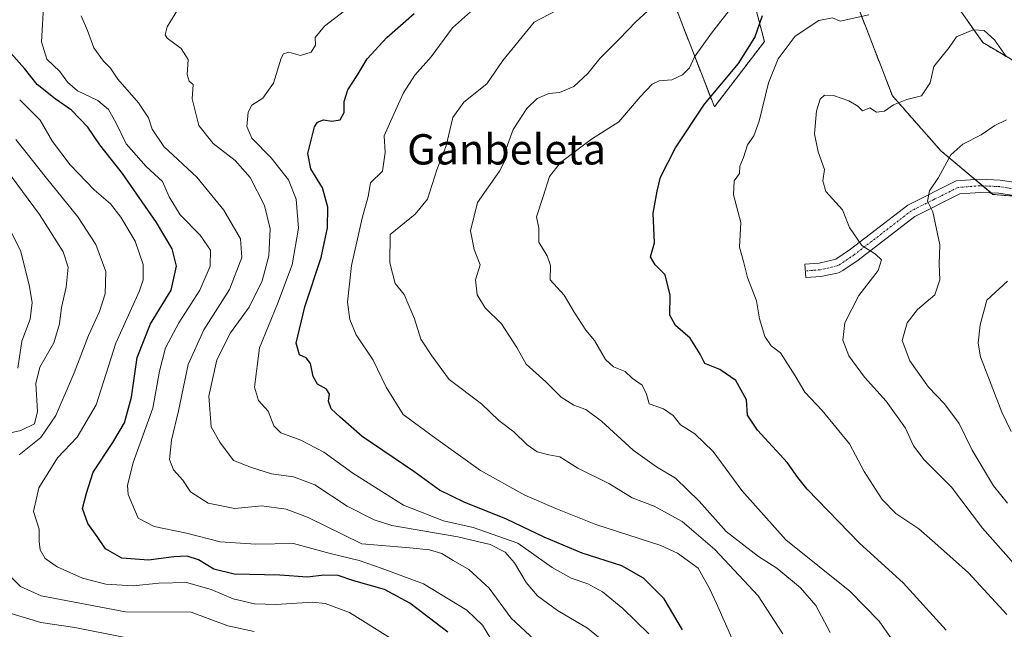
# Model space of a CAD drawing. Units: metres. Extents: x 596889 to 600322, y 4752249 to 4754612.
# Drawn here: x 597970 to 598230, y 4753244 to 4753405 of the extents above; entities that cross this region are included whole.
import ezdxf
from ezdxf.enums import TextEntityAlignment as Align

# ---------------------------------------------------------------- set-up
doc = ezdxf.new("R2010")
doc.units = ezdxf.units.M
doc.header["$MEASUREMENT"] = 0
doc.linetypes.add('TRAZO_Y_PUNTO', pattern=[1, 0.5, -0.25, 0, -0.25])
doc.linetypes.add('TRAZOS', pattern=[0.75, 0.5, -0.25])
for name, color, linetype, lineweight in [('Arbolado forestal', 92, 'TRAZOS', 0), ('Arbolado forestal CxS', 92, 'Continuous', 0), ('Camino', 19, 'Continuous', 0), ('Camino Cxs', 19, 'Continuous', 0), ('Camino eje', 39, 'TRAZO_Y_PUNTO', 13), ('Curva de nivel maestra', 36, 'Continuous', 30), ('Curva de nivel normal', 36, 'Continuous', 0), ('Pastizal CxS', 92, 'Continuous', 0), ('Texto cartográfico', 19, 'Continuous', 0)]:
    doc.layers.add(name, color=color, linetype=linetype, lineweight=lineweight)
doc.styles.add('Arial', font='txt', dxfattribs={"height": 0.2})

# ---------------------------------------------------------------- blocks, each defined once
blk = doc.blocks.new('*U151')
at = {"layer": 'Arbolado forestal CxS', "color": 92, "linetype": 'Continuous', "lineweight": 0}
for points in [[(598273.31, 4753370.39, 629.33), (598224.65, 4753399.09, 638.83), (598198.31, 4753436.73, 652.61)], [(598141.51, 4753413.76, 660.07), (598153.82, 4753382.09, 648.47), (598167.03, 4753399.36, 648.19), (598157.23, 4753436.52, 660.48)], [(598189.79, 4753413.54, 646.44), (598200.8, 4753385.03, 640.19), (598213.61, 4753370.52, 635.65), (598227.33, 4753359.01, 632.41), (598258.69, 4753356.5, 627.48)]]:
    blk.add_polyline3d(points, dxfattribs=at)
blk = doc.blocks.new('*U157')
at = {"layer": 'Curva de nivel normal', "color": 36, "linetype": 'Continuous', "lineweight": 0}
blk.add_polyline3d([(598171.87, 4753243.06, 665), (598165.36, 4753253.13, 665), (598153.94, 4753265.31, 665), (598145.32, 4753272.68, 665), (598137.94, 4753276.76, 665), (598132.1, 4753278.95, 665), (598126.12, 4753282.68, 665), (598117.79, 4753286.79, 665), (598113.03, 4753289.81, 665), (598110.16, 4753290.3, 665), (598107.01, 4753291.12, 665), (598104.43, 4753292.9, 665), (598100.89, 4753296.35, 665), (598096.93, 4753299.33, 665), (598092.33, 4753303.78, 665), (598083.84, 4753310.2, 665), (598079.22, 4753316.38, 665), (598076.34, 4753320.86, 665), (598074.67, 4753326.16, 665), (598071.99, 4753332.57, 665), (598069.54, 4753335.55, 665), (598068.15, 4753340.94, 665), (598068.26, 4753348.44, 665), (598074.82, 4753353.77, 665), (598078.12, 4753357.77, 665), (598080.61, 4753365.53, 665), (598083.08, 4753371.81, 665), (598084.83, 4753379.29, 665), (598087.74, 4753383.36, 665), (598093.74, 4753388.16, 665), (598098.02, 4753394.35, 665), (598106.3, 4753404.5, 665), (598115.84, 4753409.44, 665)], dxfattribs=at)
blk = doc.blocks.new('*U169')
at = {"layer": 'Curva de nivel normal', "color": 36, "linetype": 'Continuous', "lineweight": 0}
blk.add_polyline3d([(598158.78, 4753241.11, 670), (598154.4, 4753251.08, 670), (598152.5, 4753254.99, 670), (598149.5, 4753260.36, 670), (598144.09, 4753264.39, 670), (598139.71, 4753266.37, 670), (598122.51, 4753271.87, 670), (598111.98, 4753276.14, 670), (598103.77, 4753279.69, 670), (598092.06, 4753286.19, 670), (598080.27, 4753294.62, 670), (598071.66, 4753300.95, 670), (598067.2, 4753308.17, 670), (598063.76, 4753315.27, 670), (598059.28, 4753321.93, 670), (598057.57, 4753326.03, 670), (598056.96, 4753330.56, 670), (598058.06, 4753340.25, 670), (598060.89, 4753352.77, 670), (598062.41, 4753358.44, 670), (598063.09, 4753362.11, 670), (598066.24, 4753365.11, 670), (598066.93, 4753370.11, 670), (598066.64, 4753374.47, 670), (598068.79, 4753379.23, 670), (598071.75, 4753385.8, 670), (598074.79, 4753390.44, 670), (598079.06, 4753395.36, 670), (598084.74, 4753402.98, 670), (598091.07, 4753408.64, 670)], dxfattribs=at)
blk = doc.blocks.new('*U170')
at = {"layer": 'Curva de nivel normal', "color": 36, "linetype": 'Continuous', "lineweight": 0}
blk.add_polyline3d([(598231.04, 4753248.14, 645), (598220.86, 4753259.18, 645), (598212.02, 4753267.11, 645), (598207.74, 4753270.8, 645), (598201.74, 4753274.84, 645), (598198.07, 4753278.5, 645), (598193.39, 4753285.92, 645), (598189.47, 4753293.23, 645), (598182.3, 4753302.01, 645), (598177.66, 4753306.85, 645), (598175.16, 4753311.18, 645), (598171.27, 4753317.18, 645), (598168.83, 4753319.05, 645), (598167.18, 4753321.5, 645), (598165.7, 4753326.19, 645), (598164.97, 4753330.97, 645), (598162.52, 4753337.06, 645), (598161.5, 4753341.35, 645), (598160.48, 4753345.11, 645), (598160.78, 4753351.64, 645), (598158.84, 4753358.92, 645), (598159.01, 4753362.56, 645), (598160.44, 4753364.49, 645), (598160.55, 4753366.44, 645), (598161.48, 4753368.77, 645), (598162.53, 4753372.11, 645), (598164.19, 4753374.44, 645), (598165.68, 4753378.37, 645), (598168.13, 4753388.49, 645), (598170.63, 4753394.81, 645), (598175.16, 4753400.73, 645), (598181.36, 4753404.94, 645), (598184.97, 4753405.62, 645), (598187.03, 4753404.73, 645), (598194.61, 4753406.44, 645)], dxfattribs=at)
blk = doc.blocks.new('*U172')
at = {"layer": 'Curva de nivel normal', "color": 36, "linetype": 'Continuous', "lineweight": 0}
for points in [[(598024.47, 4753236.9, 715), (597985.05, 4753244.75, 715), (597976.03, 4753246.01, 715), (597965.57, 4753249.26, 715)], [(597966.93, 4753295.81, 715), (597970.8, 4753296.7, 715), (597974.41, 4753298.44, 715), (597975.21, 4753301.77, 715), (597974.77, 4753309.11, 715), (597975.83, 4753313.44, 715), (597979.46, 4753319.85, 715), (597981.02, 4753324.82, 715), (597981.48, 4753329.14, 715), (597982.73, 4753334.51, 715), (597983.24, 4753339.79, 715), (597981.92, 4753343.84, 715), (597975.7, 4753353.73, 715), (597965.48, 4753367.51, 715)]]:
    blk.add_polyline3d(points, dxfattribs=at)
blk = doc.blocks.new('*U173')
at = {"layer": 'Curva de nivel normal', "color": 36, "linetype": 'Continuous', "lineweight": 0}
blk.add_polyline3d([(598231.2, 4753336.1, 630), (598225.76, 4753331.15, 630), (598223.94, 4753324.62, 630), (598223.41, 4753319.76, 630), (598224.02, 4753316.13, 630), (598229.7, 4753301.55, 630), (598232.19, 4753296.47, 630)], dxfattribs=at)
blk = doc.blocks.new('*U183')
at = {"layer": 'Curva de nivel normal', "color": 36, "linetype": 'Continuous', "lineweight": 0}
for points in [[(598032.4, 4753243.66, 710), (598025.4, 4753245.15, 710), (598015.74, 4753248.75, 710), (597998.41, 4753248.9, 710), (597976.15, 4753253.1, 710), (597970.74, 4753255.55, 710), (597965.75, 4753260.45, 710)], [(597970.36, 4753290.26, 710), (597976.1, 4753294.89, 710), (597980, 4753300.69, 710), (597984.9, 4753311.9, 710), (597988.6, 4753321.77, 710), (597991.51, 4753328.11, 710), (597993.08, 4753332.77, 710), (597993.24, 4753338.69, 710), (597990.59, 4753345.78, 710), (597985.83, 4753353.12, 710), (597977.57, 4753363.27, 710), (597969.45, 4753373.48, 710)]]:
    blk.add_polyline3d(points, dxfattribs=at)
blk = doc.blocks.new('*U202')
at = {"layer": 'Curva de nivel normal', "color": 36, "linetype": 'Continuous', "lineweight": 0}
blk.add_polyline3d([(598236.17, 4753257.87, 640), (598224.61, 4753270.98, 640), (598216.36, 4753281.73, 640), (598209.16, 4753288.94, 640), (598206.34, 4753292.7, 640), (598204.25, 4753297.36, 640), (598199.14, 4753304.5, 640), (598193.4, 4753310.83, 640), (598189.27, 4753316.44, 640), (598187.75, 4753320.51, 640), (598188.26, 4753325.11, 640), (598191.91, 4753332.35, 640), (598197.05, 4753338.97, 640), (598197.93, 4753341.76, 640), (598196.31, 4753343.26, 640), (598192.77, 4753345.5, 640), (598189.51, 4753350.32, 640), (598187.66, 4753354.98, 640), (598183.22, 4753359.82, 640), (598182.41, 4753362.56, 640), (598182.85, 4753365.59, 640), (598181.22, 4753370.23, 640), (598180.25, 4753375.01, 640), (598180.77, 4753381.06, 640), (598181.71, 4753384.16, 640), (598182.9, 4753385.21, 640), (598185.26, 4753385.13, 640), (598189.33, 4753383.69, 640), (598191.65, 4753382.28, 640), (598192.95, 4753381.09, 640), (598194.83, 4753381.85, 640), (598196.61, 4753380.7, 640), (598198.7, 4753381, 640), (598201.05, 4753382.66, 640), (598204.65, 4753384.06, 640), (598208.48, 4753385.04, 640), (598210.75, 4753388.43, 640), (598211.76, 4753392.77, 640), (598215.8, 4753397.79, 640), (598217.76, 4753400.59, 640), (598222.1, 4753402.42, 640), (598224.98, 4753402.26, 640), (598227.76, 4753399.83, 640), (598230.84, 4753395.38, 640)], dxfattribs=at)
blk = doc.blocks.new('*U204')
at = {"layer": 'Curva de nivel normal', "color": 36, "linetype": 'Continuous', "lineweight": 0}
blk.add_polyline3d([(598184.39, 4753243.45, 660), (598180.57, 4753250.52, 660), (598176.54, 4753255.22, 660), (598170.34, 4753260.38, 660), (598165.44, 4753263.47, 660), (598156.92, 4753270.1, 660), (598149.8, 4753278.1, 660), (598143.55, 4753284.14, 660), (598138.55, 4753287.13, 660), (598132.37, 4753291.53, 660), (598124.07, 4753299.17, 660), (598119.87, 4753302.25, 660), (598116.72, 4753303.39, 660), (598113.4, 4753305.55, 660), (598109.3, 4753309.59, 660), (598104.12, 4753314.2, 660), (598101.66, 4753318.62, 660), (598097.67, 4753324.82, 660), (598093.3, 4753329.05, 660), (598091.21, 4753332.55, 660), (598090.81, 4753336.44, 660), (598092, 4753340.44, 660), (598090.42, 4753344.51, 660), (598089.48, 4753349.39, 660), (598091.32, 4753356.84, 660), (598097.08, 4753365.11, 660), (598098.78, 4753368.44, 660), (598098.87, 4753371.03, 660), (598100.73, 4753376.15, 660), (598104.3, 4753381.7, 660), (598107.02, 4753384.36, 660), (598110.09, 4753385.65, 660), (598112.99, 4753385.93, 660), (598116.74, 4753387.47, 660), (598120.43, 4753390.91, 660), (598123.61, 4753394.86, 660), (598128.79, 4753400.11, 660), (598133.05, 4753404.59, 660), (598138.38, 4753409.4, 660)], dxfattribs=at)
blk = doc.blocks.new('*U210')
at = {"layer": 'Curva de nivel normal', "color": 36, "linetype": 'Continuous', "lineweight": 0}
blk.add_polyline3d([(598230.93, 4753378.7, 635), (598227.85, 4753377.2, 635), (598224.27, 4753374.77, 635), (598219.37, 4753372.24, 635), (598216.25, 4753369.42, 635), (598212.96, 4753363.52, 635), (598210.6, 4753360, 635), (598210.04, 4753357.22, 635), (598211.46, 4753354.42, 635), (598213.32, 4753345.67, 635), (598213.13, 4753340.62, 635), (598213.36, 4753336.46, 635), (598211.96, 4753332.53, 635), (598207.4, 4753328.62, 635), (598204.72, 4753325.09, 635), (598203.38, 4753320.45, 635), (598205.4, 4753315.06, 635), (598210.37, 4753308.11, 635), (598214.59, 4753303.79, 635), (598218.4, 4753298.6, 635), (598221.82, 4753291.56, 635), (598227.45, 4753282.15, 635), (598231.18, 4753277.54, 635)], dxfattribs=at)
blk = doc.blocks.new('*U221')
at = {"layer": 'Curva de nivel normal', "color": 36, "linetype": 'Continuous', "lineweight": 0}
blk.add_polyline3d([(598095.83, 4753240.2, 695), (598092.66, 4753245.36, 695), (598088.48, 4753249.32, 695), (598077.03, 4753256.29, 695), (598066.11, 4753260.3, 695), (598060.08, 4753262.42, 695), (598052.41, 4753264.23, 695), (598042.74, 4753266.87, 695), (598032.82, 4753266.75, 695), (598023.37, 4753267.32, 695), (598014.48, 4753269.65, 695), (598005.93, 4753271.34, 695), (598001.77, 4753273.54, 695), (597999.12, 4753279.85, 695), (597998.98, 4753282.19, 695), (598000.47, 4753288.3, 695), (598005.61, 4753302.57, 695), (598007.42, 4753312.39, 695), (598009, 4753318.53, 695), (598012.46, 4753325.11, 695), (598018.05, 4753333.77, 695), (598020.75, 4753340.11, 695), (598020.82, 4753344.34, 695), (598018.08, 4753348.28, 695), (598012.87, 4753353.65, 695), (598009.94, 4753358.36, 695), (598008.16, 4753362.38, 695), (598003.87, 4753366.37, 695), (597998.62, 4753372.34, 695), (597995.9, 4753377.98, 695), (597993.94, 4753381.46, 695), (597991.07, 4753383.77, 695), (597985.7, 4753386.36, 695), (597983.08, 4753388.6, 695), (597981.1, 4753391.42, 695), (597977.67, 4753394.7, 695), (597976.21, 4753399.3, 695), (597976.87, 4753409.97, 695)], dxfattribs=at)
blk = doc.blocks.new('*U223')
at = {"layer": 'Curva de nivel normal', "color": 36, "linetype": 'Continuous', "lineweight": 0}
blk.add_polyline3d([(597970, 4753313.13, 720), (597971.04, 4753320.28, 720), (597973.21, 4753326.11, 720), (597973.74, 4753330.46, 720), (597972.97, 4753335.13, 720), (597970.69, 4753344.2, 720), (597962.47, 4753360.41, 720)], dxfattribs=at)
blk = doc.blocks.new('*U225')
at = {"layer": 'Curva de nivel normal', "color": 36, "linetype": 'Continuous', "lineweight": 0}
blk.add_polyline3d([(598127.12, 4753238.99, 685), (598120.33, 4753244.58, 685), (598112.44, 4753249.24, 685), (598107.16, 4753253.06, 685), (598104.12, 4753256.61, 685), (598101.11, 4753261.81, 685), (598098.58, 4753264.62, 685), (598094.61, 4753266.64, 685), (598086.13, 4753268.64, 685), (598068.74, 4753271.68, 685), (598064.01, 4753273.15, 685), (598056.89, 4753276.76, 685), (598048.38, 4753282.42, 685), (598042.74, 4753284.51, 685), (598036.94, 4753285.26, 685), (598031.67, 4753286.99, 685), (598026.94, 4753288.78, 685), (598023.28, 4753293.68, 685), (598021.06, 4753297.71, 685), (598020.44, 4753305.81, 685), (598022.49, 4753315.35, 685), (598026.12, 4753322.48, 685), (598031.03, 4753329.23, 685), (598034.5, 4753336.24, 685), (598036.25, 4753342.79, 685), (598036.56, 4753349.97, 685), (598035.1, 4753356.07, 685), (598031.34, 4753363.47, 685), (598027.34, 4753367.98, 685), (598021.54, 4753372.44, 685), (598017.73, 4753377.24, 685), (598015.99, 4753384.22, 685), (598016.28, 4753387.98, 685), (598015.17, 4753388.87, 685), (598014.64, 4753390.68, 685), (598014.93, 4753394.63, 685), (598013.14, 4753397.54, 685), (598009.41, 4753400.27, 685), (598008.84, 4753401.09, 685), (598009.4, 4753403.24, 685), (598012.93, 4753408.99, 685)], dxfattribs=at)
blk = doc.blocks.new('*U228')
at = {"layer": 'Curva de nivel normal', "color": 36, "linetype": 'Continuous', "lineweight": 0}
blk.add_polyline3d([(598136.48, 4753243.07, 680), (598129.64, 4753249.77, 680), (598124.29, 4753254.1, 680), (598120.46, 4753256.28, 680), (598116.05, 4753257.75, 680), (598111.02, 4753260.59, 680), (598101.93, 4753266.97, 680), (598090.14, 4753271.08, 680), (598082.35, 4753272.86, 680), (598071.8, 4753277.03, 680), (598058.38, 4753285.46, 680), (598050.73, 4753291.02, 680), (598044.71, 4753294.15, 680), (598039.43, 4753296.12, 680), (598037.59, 4753297.96, 680), (598036.1, 4753301.8, 680), (598033.47, 4753304.59, 680), (598032.46, 4753308.17, 680), (598033.74, 4753318.5, 680), (598038.5, 4753330.12, 680), (598042.38, 4753340.43, 680), (598044.06, 4753350.1, 680), (598043.41, 4753357.77, 680), (598041.47, 4753362.83, 680), (598036.84, 4753368.65, 680), (598031.72, 4753373.83, 680), (598030.47, 4753376.92, 680), (598030.76, 4753380.71, 680), (598031.76, 4753382.55, 680), (598034.64, 4753384.44, 680), (598037.48, 4753388.34, 680), (598039.52, 4753395, 680), (598040.1, 4753396.14, 680), (598041.5, 4753396.52, 680), (598044.63, 4753395.7, 680), (598047.39, 4753396.57, 680), (598048.58, 4753398.44, 680), (598048.44, 4753400.44, 680), (598050.94, 4753403.44, 680), (598058.83, 4753409.52, 680)], dxfattribs=at)
blk = doc.blocks.new('*U237')
at = {"layer": 'Curva de nivel normal', "color": 36, "linetype": 'Continuous', "lineweight": 0}
blk.add_polyline3d([(598106.33, 4753241.48, 690), (598100.18, 4753247.16, 690), (598094.4, 4753255.1, 690), (598089.04, 4753260.07, 690), (598084.9, 4753262.39, 690), (598081.88, 4753264.25, 690), (598078.61, 4753265.25, 690), (598073.41, 4753265.77, 690), (598060.74, 4753266.79, 690), (598046.65, 4753273.77, 690), (598040.84, 4753275.92, 690), (598034.42, 4753276.85, 690), (598027.26, 4753276.12, 690), (598020.19, 4753277.55, 690), (598015.53, 4753280.56, 690), (598013.57, 4753283.62, 690), (598011.1, 4753286.37, 690), (598009.98, 4753289.05, 690), (598010.54, 4753294.14, 690), (598012.42, 4753301.88, 690), (598014.92, 4753314.15, 690), (598019.05, 4753323.28, 690), (598025.85, 4753333.91, 690), (598029.12, 4753342.33, 690), (598028.76, 4753347.31, 690), (598024.4, 4753354.89, 690), (598017.2, 4753363.58, 690), (598008.53, 4753371.62, 690), (598005.42, 4753376.22, 690), (598004.48, 4753379.21, 690), (598001.82, 4753383.22, 690), (597996.39, 4753389.44, 690), (597994.48, 4753392.35, 690), (597992.57, 4753394.18, 690), (597990.04, 4753397.67, 690), (597988.4, 4753402.27, 690), (597986.74, 4753406.11, 690)], dxfattribs=at)
blk = doc.blocks.new('*U240')
at = {"layer": 'Curva de nivel normal', "color": 36, "linetype": 'Continuous', "lineweight": 0}
blk.add_polyline3d([(598205.04, 4753235.34, 655), (598197.35, 4753246.39, 655), (598189.57, 4753254.28, 655), (598172.69, 4753267.85, 655), (598161.09, 4753280.84, 655), (598153.49, 4753291.16, 655), (598148.7, 4753295.84, 655), (598144.9, 4753298.22, 655), (598142.94, 4753300.64, 655), (598140.37, 4753302.4, 655), (598136.62, 4753303.75, 655), (598135.9, 4753306.32, 655), (598134.72, 4753308.69, 655), (598132.12, 4753310.51, 655), (598130.28, 4753312.32, 655), (598127.21, 4753313.49, 655), (598125.08, 4753315.46, 655), (598122.17, 4753320.47, 655), (598119.94, 4753323.23, 655), (598116.81, 4753327.91, 655), (598114.16, 4753332.42, 655), (598110.52, 4753336.48, 655), (598110.55, 4753340.24, 655), (598109.73, 4753342.81, 655), (598107.52, 4753346.44, 655), (598107.47, 4753350.11, 655), (598106.92, 4753353.11, 655), (598108.6, 4753358.44, 655), (598110.35, 4753363.77, 655), (598113.18, 4753367.44, 655), (598121.43, 4753373.58, 655), (598128.62, 4753378.21, 655), (598134.23, 4753384.77, 655), (598137.38, 4753388.09, 655), (598139.23, 4753388.95, 655), (598142.55, 4753389.26, 655), (598145.45, 4753390.54, 655), (598147.24, 4753392.44, 655), (598148.59, 4753395.3, 655), (598153.03, 4753401.55, 655), (598158.98, 4753409.11, 655)], dxfattribs=at)
blk = doc.blocks.new('*U241')
at = {"layer": 'Curva de nivel normal', "color": 36, "linetype": 'Continuous', "lineweight": 0}
blk.add_polyline3d([(598068.35, 4753241.93, 705), (598057.5, 4753248.7, 705), (598051.06, 4753251.08, 705), (598047.88, 4753251.45, 705), (598038.06, 4753250.82, 705), (598032.42, 4753250.98, 705), (598026.81, 4753252.29, 705), (598021.03, 4753254.75, 705), (598014.51, 4753256.58, 705), (598007.19, 4753256.47, 705), (598000.44, 4753255.69, 705), (597993.22, 4753256.18, 705), (597987.1, 4753257.75, 705), (597980.36, 4753260.72, 705), (597977.22, 4753262.92, 705), (597975.86, 4753265.22, 705), (597975.6, 4753267.39, 705), (597975.61, 4753270.67, 705), (597974.1, 4753275.32, 705), (597975.51, 4753281.57, 705), (597980.5, 4753289.53, 705), (597985.67, 4753294.96, 705), (597990.65, 4753303.5, 705), (597995.9, 4753319.74, 705), (598002.1, 4753333.59, 705), (598003.03, 4753336.46, 705), (598003.09, 4753340.56, 705), (598000.98, 4753346.67, 705), (597997.19, 4753353.04, 705), (597994.42, 4753356.53, 705), (597990.17, 4753360.26, 705), (597983.79, 4753366.78, 705), (597979.18, 4753372.96, 705), (597975.93, 4753378.59, 705), (597970.48, 4753383.93, 705)], dxfattribs=at)
blk = doc.blocks.new('*U247')
at = {"layer": 'Curva de nivel maestra', "color": 36, "linetype": 'Continuous', "lineweight": 30}
blk.add_polyline3d([(598083.45, 4753243.52, 700), (598073.46, 4753251.16, 700), (598066.76, 4753254.8, 700), (598058.64, 4753257.05, 700), (598054.52, 4753258.46, 700), (598050.74, 4753258.57, 700), (598046.41, 4753258.01, 700), (598039.11, 4753258.52, 700), (598027.1, 4753258.84, 700), (598021.76, 4753260.13, 700), (598017.7, 4753262.59, 700), (598014.71, 4753263.52, 700), (598011.16, 4753263.39, 700), (598004.45, 4753262.49, 700), (597997.47, 4753262.99, 700), (597993.16, 4753265.47, 700), (597990.92, 4753268.77, 700), (597988.46, 4753272.16, 700), (597987.06, 4753276.1, 700), (597988.1, 4753280.22, 700), (597989.87, 4753285.76, 700), (597995.08, 4753293.54, 700), (597998.12, 4753298.77, 700), (597999.96, 4753305.49, 700), (598001.46, 4753315.99, 700), (598005.04, 4753324.83, 700), (598010.49, 4753333.77, 700), (598011.85, 4753340.11, 700), (598010.69, 4753344.66, 700), (598006.62, 4753351.62, 700), (597997.58, 4753364.56, 700), (597991.64, 4753372.1, 700), (597988.43, 4753376.74, 700), (597984.2, 4753381.24, 700), (597979.83, 4753384.2, 700), (597975.1, 4753388, 700), (597971.77, 4753392.26, 700), (597966.03, 4753398.64, 700)], dxfattribs=at)
blk = doc.blocks.new('*U250')
at = {"layer": 'Curva de nivel maestra', "color": 36, "linetype": 'Continuous', "lineweight": 30}
blk.add_polyline3d([(598215.02, 4753244.07, 650), (598203.67, 4753256.52, 650), (598192.15, 4753266.99, 650), (598178.28, 4753281.26, 650), (598175.85, 4753284.32, 650), (598173.12, 4753288.22, 650), (598165.2, 4753296.8, 650), (598162.54, 4753300.77, 650), (598162.26, 4753304.77, 650), (598159.44, 4753309.87, 650), (598155.24, 4753312.8, 650), (598151.33, 4753314.39, 650), (598150.08, 4753316.89, 650), (598147.39, 4753321.12, 650), (598143.6, 4753324.46, 650), (598142.1, 4753327.16, 650), (598142.16, 4753332.44, 650), (598140.84, 4753337.77, 650), (598138.2, 4753340.44, 650), (598136.94, 4753342.55, 650), (598138.04, 4753346.26, 650), (598137.68, 4753354.08, 650), (598138.76, 4753359.84, 650), (598139.58, 4753363.54, 650), (598143.52, 4753371.32, 650), (598151.19, 4753382.86, 650), (598160.15, 4753393.56, 650), (598164.5, 4753400.44, 650), (598166.51, 4753406.21, 650)], dxfattribs=at)
blk = doc.blocks.new('*U253')
at = {"layer": 'Curva de nivel maestra', "color": 36, "linetype": 'Continuous', "lineweight": 30}
blk.add_polyline3d([(598145.38, 4753244.08, 675), (598140.61, 4753252.29, 675), (598135.12, 4753257.78, 675), (598129.38, 4753260.98, 675), (598118.95, 4753264.39, 675), (598108.89, 4753268.59, 675), (598098.99, 4753273.36, 675), (598087.77, 4753277.81, 675), (598081.29, 4753280.99, 675), (598074.51, 4753285.94, 675), (598060.85, 4753295.16, 675), (598055.07, 4753300.23, 675), (598052.71, 4753302.47, 675), (598051.96, 4753304.44, 675), (598052.28, 4753306.29, 675), (598051.45, 4753307.6, 675), (598049.12, 4753308.95, 675), (598047.96, 4753310.95, 675), (598047.26, 4753314.42, 675), (598046.13, 4753315.9, 675), (598044.36, 4753316.7, 675), (598043.43, 4753319.77, 675), (598045.74, 4753329.34, 675), (598050.01, 4753342.39, 675), (598051.7, 4753350.22, 675), (598051.8, 4753355.64, 675), (598050.38, 4753360.75, 675), (598047.3, 4753365.78, 675), (598046.54, 4753369.77, 675), (598048.33, 4753376.84, 675), (598049.12, 4753378.1, 675), (598050.67, 4753378.68, 675), (598052.83, 4753378.31, 675), (598055.04, 4753378.72, 675), (598056.1, 4753380.63, 675), (598056.1, 4753383.52, 675), (598057.07, 4753386.6, 675), (598059.55, 4753390.43, 675), (598062.15, 4753394.77, 675), (598067.42, 4753400.44, 675), (598074.58, 4753406.77, 675)], dxfattribs=at)

msp = doc.modelspace()

# ---------------------------------------------------------------- linework, layer by layer
at = {"layer": 'Arbolado forestal', "color": 92, "linetype": 'TRAZOS', "lineweight": 0}
for points in [[(598141.51, 4753413.76, 660.07), (598153.82, 4753382.09, 648.47), (598167.03, 4753399.36, 648.19), (598157.23, 4753436.52, 660.48)], [(598273.31, 4753370.39, 629.33), (598224.65, 4753399.09, 638.83), (598198.31, 4753436.73, 652.61)], [(598189.79, 4753413.54, 646.44), (598200.8, 4753385.03, 640.19), (598213.61, 4753370.52, 635.65), (598222.62, 4753362.96, 632.92), (598224.63, 4753361.27, 632.76), (598226.84, 4753359.42, 632.49), (598227.33, 4753359.01, 632.41), (598235.05, 4753358.39, 631.55)]]:
    msp.add_polyline3d(points, dxfattribs=at)
at = {"layer": 'Camino', "color": 19, "linetype": 'Continuous', "lineweight": 0}
msp.add_polyline3d([(598241.29, 4753357.45, 630.6), (598228.9, 4753359.32, 632.36), (598223.97, 4753359.55, 632.68), (598218.6, 4753359.13, 633.33), (598206.75, 4753353.21, 636.24), (598191.79, 4753341.7, 640.41), (598187.69, 4753338.94, 641.23), (598186.57, 4753338.36, 641.35), (598181.95, 4753337.37, 641.84), (598177.92, 4753337.08, 642.42), (598177.67, 4753340.57, 642.39), (598181.45, 4753340.85, 642.13), (598185.91, 4753341.96, 641.37), (598189.74, 4753344.54, 640.46), (598204.88, 4753356.19, 636.4), (598217.64, 4753362.57, 633.78), (598223.91, 4753363.06, 632.9), (598229.24, 4753362.81, 632.75), (598241.73, 4753360.92, 630.98)], dxfattribs=at)
at = {"layer": 'Camino Cxs', "color": 19, "linetype": 'Continuous', "lineweight": 0}
msp.add_polyline3d([(598241.29, 4753357.45, 630.6), (598228.9, 4753359.32, 632.36), (598223.97, 4753359.55, 632.68), (598218.6, 4753359.13, 633.33), (598206.75, 4753353.21, 636.24), (598191.79, 4753341.7, 640.41), (598187.69, 4753338.94, 641.23), (598186.57, 4753338.36, 641.35), (598181.95, 4753337.37, 641.84), (598177.92, 4753337.08, 642.42), (598177.67, 4753340.57, 642.39), (598181.45, 4753340.85, 642.13), (598185.91, 4753341.96, 641.37), (598189.74, 4753344.54, 640.46), (598204.88, 4753356.19, 636.4), (598217.64, 4753362.57, 633.78), (598223.91, 4753363.06, 632.9), (598229.24, 4753362.81, 632.75), (598241.73, 4753360.92, 630.98)], dxfattribs=at)
at = {"layer": 'Camino eje', "color": 39, "linetype": 'TRAZO_Y_PUNTO', "lineweight": 13}
msp.add_polyline3d([(598235.32, 4753360.12, 631.83), (598229.07, 4753361.07, 632.55), (598223.94, 4753361.31, 632.79), (598218.12, 4753360.85, 633.54), (598211.74, 4753357.66, 634.55), (598205.82, 4753354.7, 636.29), (598190.77, 4753343.12, 640.4), (598186.8, 4753340.45, 641.26), (598186.24, 4753340.16, 641.35), (598184.01, 4753339.61, 641.66), (598181.7, 4753339.11, 641.91), (598179.69, 4753338.97, 642.13), (598177.8, 4753338.83, 642.36)], dxfattribs=at)
at = {"layer": 'Pastizal CxS', "color": 92, "linetype": 'Continuous', "lineweight": 0}
for points in [[(598157.23, 4753436.52, 660.48), (598167.03, 4753399.36, 648.19), (598153.82, 4753382.09, 648.47), (598141.51, 4753413.76, 660.07)], [(598141.51, 4753413.76, 660.07), (598153.82, 4753382.09, 648.47), (598167.03, 4753399.36, 648.19), (598157.23, 4753436.52, 660.48)], [(598198.31, 4753436.73, 652.61), (598224.65, 4753399.09, 638.83), (598273.31, 4753370.39, 629.33)], [(598273.31, 4753370.39, 629.33), (598224.65, 4753399.09, 638.83), (598198.31, 4753436.73, 652.61)], [(598258.69, 4753356.5, 627.48), (598227.33, 4753359.01, 632.41), (598213.61, 4753370.52, 635.65), (598200.8, 4753385.03, 640.19), (598189.79, 4753413.54, 646.44)], [(598189.79, 4753413.54, 646.44), (598200.8, 4753385.03, 640.19), (598213.61, 4753370.52, 635.65), (598222.62, 4753362.96, 632.92), (598224.63, 4753361.27, 632.76), (598226.84, 4753359.42, 632.49), (598227.33, 4753359.01, 632.41), (598235.05, 4753358.39, 631.55)]]:
    msp.add_polyline3d(points, dxfattribs=at)

# ---------------------------------------------------------------- block references
at = {"layer": 'Arbolado forestal CxS', "color": 92, "linetype": 'Continuous', "lineweight": 0}
msp.add_blockref('*U151', (0, 0), dxfattribs=at)
at = {"layer": 'Curva de nivel maestra', "color": 36, "linetype": 'Continuous', "lineweight": 30}
for name in ['*U250', '*U247', '*U253']:
    msp.add_blockref(name, (0, 0), dxfattribs=at)
at = {"layer": 'Curva de nivel normal', "color": 36, "linetype": 'Continuous', "lineweight": 0}
for name in ['*U202', '*U210', '*U173', '*U204', '*U240', '*U170', '*U157', '*U223', '*U172', '*U183', '*U241', '*U221', '*U237', '*U225', '*U228', '*U169']:
    msp.add_blockref(name, (0, 0), dxfattribs=at)

# ---------------------------------------------------------------- texts
at = {"layer": 'Texto cartográfico', "color": 19, "linetype": 'Continuous', "lineweight": 0, "style": 'Arial'}
msp.add_text('Ganbeleta', height=8, dxfattribs=at).set_placement((598098.99, 4753370.91), align=Align.MIDDLE_CENTER)

doc.saveas('drawing.dxf')
